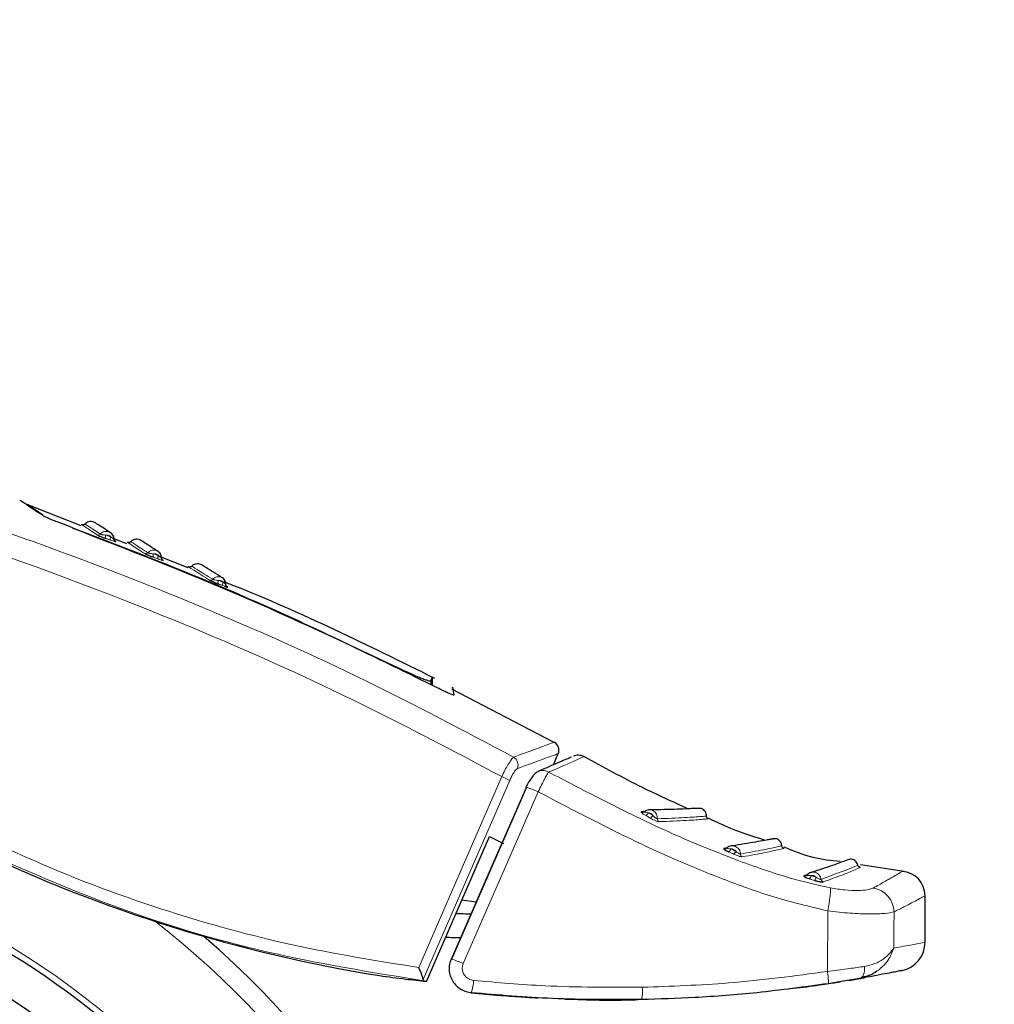
# Model space of a CAD drawing. Units: millimetres. Extents: x 0 to 210, y 0 to 297.
# Drawn here: x 172 to 175, y 186 to 189 of the extents above; entities that cross this region are included whole.
import ezdxf

# ---------------------------------------------------------------- set-up
doc = ezdxf.new("R2010")
doc.units = ezdxf.units.MM
doc.styles.add('SLDTEXTSTYLE0', font='TXT', dxfattribs={"width": 0.75})
doc.dimstyles.new('SLDDIMSTYLE0', dxfattribs={"dimtxt": 3.5, "dimasz": 3.302, "dimexe": 0, "dimexo": 0.0625, "dimgap": 0.875, "dimtad": 1, "dimdec": 0, "dimlfac": 20, "dimrnd": 1e-09, "dimzin": 12, "dimdsep": 46, "dimtxsty": 'SLDTEXTSTYLE0', "dimsah": 1, "dimcen": 0.09, "dimadec": 0, "dimazin": 3, "dimtol": 1, "dimtp": 3, "dimtm": 3, "dimtfac": 1, "dimtdec": 0, "dimtofl": 0, "dimtmove": 0, "dimatfit": 3, "dimfxl": 0, "dimfrac": 2, "dimtolj": 1, "dimarcsym": 0})

# ---------------------------------------------------------------- blocks, each defined once
blk = doc.blocks.new('_D_5')
at = {"color": 7, "linetype": 'Continuous', "lineweight": 0}
for p, q in [((185.0246, 189.3288), (185.0246, 206.6237)), ((168.9729, 189.3288), (186.0246, 189.3288)), ((185.0246, 180.2963), (185.0246, 189.3288)), ((145.9479, 180.2963), (186.0246, 180.2963))]:
    blk.add_line(p, q, dxfattribs=at)
at = {"color": 7, "linetype": 'Continuous', "lineweight": 18}
for points in [[(185.0246, 189.3288), (184.5246, 186.0268), (185.5246, 186.0268)], [(185.0246, 180.2963), (185.5246, 183.5983), (184.5246, 183.5983)]]:
    blk.add_solid(points, dxfattribs=at)
at = {"color": 7, "linetype": 'Continuous', "lineweight": 18, "char_height": 3.5, "attachment_point": 1, "rotation": 90, "style": 'SLDTEXTSTYLE0'}
for s, insert in [('±3', (180.5128, 201.4952)), ('181', (180.5128, 192.4244))]:
    blk.add_mtext(s, dxfattribs=dict(at, insert=insert))

msp = doc.modelspace()

# ---------------------------------------------------------------- linework, layer by layer
at = {"color": 7, "linetype": 'Continuous', "lineweight": 25}
for p, q in [((172.2433, 187.13256), (172.06126, 187.20406)), ((172.39381, 187.07344), (172.34622, 187.09213)), ((172.35681, 187.08062), (172.35366, 187.08267)), ((172.59513, 186.99437), (172.50085, 187.0314)), ((172.5127, 187.019), (172.51023, 187.02057)), ((173.39447, 186.62212), (173.3947, 186.60891)), ((173.40018, 186.60632), (173.39967, 186.6357)), ((173.42147, 186.59624), (173.42128, 186.59633)), ((173.80092, 186.4188), (173.46434, 186.59405)), ((173.79873, 186.34541), (173.81435, 186.3822)), ((173.86429, 186.37347), (173.86473, 186.37366)), ((173.89944, 186.37208), (173.89855, 186.37169)), ((173.71018, 186.27151), (173.46333, 185.70583)), ((174.09863, 186.19062), (174.08905, 186.19044)), ((173.58759, 186.10921), (173.63452, 186.08632)), ((174.37048, 186.07152), (174.36032, 186.06981)), ((174.95407, 185.99393), (174.80989, 186.01617)), ((174.63397, 185.98267), (174.62387, 185.97935)), ((175.02286, 185.76122), (175.02286, 185.9145)), ((173.49683, 185.9004), (173.5438, 185.8938)), ((174.94088, 185.66691), (174.94705, 185.66818)), ((174.57726, 185.60867), (174.63284, 185.61442)), ((173.74611, 185.57808), (173.73998, 185.57944))]:
    msp.add_line(p, q, dxfattribs=at)
at = {"color": 8, "linetype": 'Continuous', "lineweight": 18}
for p, q in [((172.71005, 186.93551), (172.71461, 186.9338)), ((174.09559, 186.18279), (174.10283, 186.17841)), ((174.70107, 185.66482), (174.70201, 185.86456))]:
    msp.add_line(p, q, dxfattribs=at)
at = {"color": 7, "linetype": 'Continuous', "lineweight": 25, "flags": 128}
for points in [[(172.35681, 187.08062), (172.35556, 187.08119), (172.35474, 187.0817)], [(173.86819, 186.37495), (173.86721, 186.37462), (173.86467, 186.37363)], [(173.70837, 186.27112), (173.70801, 186.27181), (173.70822, 186.27185)], [(173.38021, 185.63215), (173.49632, 185.89921), (173.58759, 186.10921)], [(173.4616, 185.7054), (173.46119, 185.70611), (173.46135, 185.70616)]]:
    msp.add_lwpolyline(points, dxfattribs=at)
at = {"color": 8, "linetype": 'Continuous', "lineweight": 18, "flags": 128}
for points in [[(172.5127, 187.019), (172.51147, 187.01957), (172.51081, 187.01998)], [(172.72432, 186.93166), (172.72313, 186.93223), (172.72229, 186.9328)], [(173.35501, 185.67795), (173.50265, 186.01735), (173.62843, 186.30661)], [(173.36935, 185.63865), (173.5232, 185.99226), (173.65452, 186.2942)], [(173.4616, 185.7054), (173.59489, 186.01091), (173.70837, 186.27112)], [(173.50152, 185.69074), (173.6397, 186.00738), (173.74834, 186.25644)], [(174.91999, 185.74178), (174.92033, 185.80863), (174.92059, 185.86115)], [(174.80655, 185.64143), (174.81061, 185.64283), (174.8143, 185.64554), (174.81749, 185.64945), (174.82007, 185.65444), (174.82195, 185.66034), (174.82306, 185.66693), (174.82338, 185.674), (174.82288, 185.68131)]]:
    msp.add_lwpolyline(points, dxfattribs=at)
at = {"color": 8, "linetype": 'Continuous', "lineweight": 18}
for centre, radius, start, end in [((172.29856, 187.11193), 0.00978, 251.3613, 317.47965), ((172.3352, 187.09568), 0.01253, 149.31267, 202.02933), ((172.35126, 187.08992), 0.01251, 149.19137, 202.02393), ((172.45544, 187.05054), 0.0097, 251.01828, 317.22478), ((172.49139, 187.03424), 0.01184, 148.2868, 204.87454), ((172.50719, 187.02839), 0.01181, 148.1588, 204.87611), ((172.66906, 186.96304), 0.00951, 250.8929, 317.3302), ((172.70412, 186.94687), 0.01086, 147.05277, 210.58768), ((172.71937, 186.94102), 0.01083, 146.91391, 210.60363), ((173.6513, 186.34433), 0.03083, 339.42305, 58.65415), ((173.52515, 186.05598), 0.27108, 61.49526, 67.60297), ((173.62863, 186.00474), 0.27872, 64.56397, 73.40614), ((174.09603, 186.19256), 0.0157, 295.70627, 340.34633), ((174.11087, 186.18405), 0.01569, 295.88639, 340.50623), ((174.15103, 186.16709), 0.01019, 175.59846, 239.8204), ((170.59786, 183.42133), 2.72094, 141.90517, 93.95833), ((174.36617, 186.07301), 0.01763, 305.22782, 344.31329), ((174.38195, 186.06572), 0.0176, 305.44192, 344.55779), ((174.42498, 186.05169), 0.0102, 180.78026, 245.33985), ((174.62679, 185.98815), 0.00927, 251.67796, 286.82508), ((174.62873, 185.98342), 0.01858, 314.14325, 350.98276), ((174.64543, 185.97804), 0.01846, 314.61122, 351.62801), ((174.69057, 185.9697), 0.0102, 188.58051, 253.66427), ((174.83877, 185.8589), 0.08185, 1.57583, 80.84406), ((170.59786, 183.42133), 2.48091, 270, 91.46121), ((170.59786, 183.42133), 2.43103, 144.96691, 90.87278), ((170.59786, 183.42133), 3.06098, 139.1249, 51.88211), ((170.59786, 183.42133), 2.34296, 149.56932, 89.7642), ((170.59786, 183.42133), 2.32945, 149.56932, 89.5857), ((173.38384, 185.44414), 0.27324, 64.48738, 73.51875), ((173.4191, 185.63668), 0.1165, 338.98187, 359.36763), ((173.98004, 185.60058), 0.11197, 345.32326, 6.31779)]:
    msp.add_arc(centre, radius, start, end, dxfattribs=at)
at = {"color": 7, "linetype": 'Continuous', "lineweight": 25}
for centre, radius, start, end in [((173.78661, 186.39363), 0.03, 337, 60.44639), ((174.09349, 186.19813), 0.00888, 240.01333, 270.28756), ((170.59786, 183.42133), 2.7, 270, 93.76), ((174.3642, 186.07812), 0.00917, 244.97535, 278.69174), ((170.59786, 183.42133), 2.575, 143.34965, 90), ((174.94286, 185.91436), 0.08, 0, 87.16175), ((173.37471, 182.61759), 3.23906, 87.32666, 88.19456), ((170.59786, 183.42133), 3.125, 180, 49.01914), ((173.37493, 182.61917), 3.15814, 87.85979, 88.7718), ((170.59786, 183.42133), 2.34625, 270, 89.80732), ((174.92786, 185.76122), 0.095, 281.65128, 0.13146)]:
    msp.add_arc(centre, radius, start, end, dxfattribs=at)
msp.add_ellipse((174.00055, 190.47723), major_axis=(3.45536, 3.45706), ratio=0.9999997, start_param=3.4800587, end_param=3.7675306, dxfattribs=at)
at = {"color": 8, "linetype": 'Continuous', "lineweight": 18}
for points, knots in [([(173.66734, 186.37066), (173.50607, 186.45623), (173.17799, 186.6303), (172.6591, 186.86195), (172.10816, 187.07739), (171.56491, 187.259), (171.03224, 187.41319), (170.51141, 187.54411), (169.9564, 187.66534), (169.57289, 187.73363), (169.37502, 187.76887)], [0, 0, 0, 0, 0.12071278, 0.24557513, 0.37557899, 0.51186977, 0.62429039, 0.74232226, 0.86705169, 1, 1, 1, 1]), ([(173.62843, 186.30661), (173.4657, 186.39282), (173.13443, 186.56831), (172.60991, 186.80141), (172.05209, 187.01803), (171.50115, 187.20038), (170.95994, 187.35499), (170.42956, 187.48613), (169.86394, 187.60722), (169.47295, 187.67511), (169.2714, 187.71011)], [0, 0, 0, 0, 0.1200771, 0.2444254, 0.374082, 0.5102489, 0.6227763, 0.7411458, 0.8665654, 1, 1, 1, 1]), ([(172.24472, 187.13618), (172.24472, 187.13618), (172.24044, 187.13902), (172.25407, 187.12996), (172.28165, 187.11176), (172.29544, 187.10266)], [0, 0, 0, 0, 0.000193, 0.5001009, 1, 1, 1, 1]), ([(172.2554, 187.13854), (172.25758, 187.1371), (172.26194, 187.1342), (172.29116, 187.11495), (172.30577, 187.10532)], [0, 0, 0, 0, 0.5001356, 1, 1, 1, 1]), ([(172.34021, 187.10916), (172.33868, 187.11025), (172.33497, 187.11289), (172.3277, 187.11441), (172.31962, 187.11379), (172.31189, 187.11081), (172.3078, 187.10715), (172.30577, 187.10532)], [0, 0, 0, 0, 0.1513092, 0.3672561, 0.5804665, 0.7910715, 1, 1, 1, 1]), ([(172.30577, 187.10532), (172.30604, 187.10517), (172.30658, 187.10487), (172.30811, 187.10431), (172.31007, 187.10374), (172.31332, 187.103), (172.31834, 187.1024), (172.32227, 187.10219), (172.32443, 187.10208)], [0, 0, 0, 0, 0.10665213, 0.21447484, 0.3248883, 0.43971375, 0.69222029, 1, 1, 1, 1]), ([(172.32359, 187.09098), (172.32659, 187.08991), (172.33195, 187.088), (172.33731, 187.08607), (172.33967, 187.08523)], [0, 0, 0, 0, 0.5600009, 1, 1, 1, 1]), ([(172.34052, 187.09632), (172.33938, 187.09754), (172.33709, 187.1), (172.33153, 187.10261), (172.32711, 187.10228), (172.32443, 187.10208)], [0, 0, 0, 0, 0.2789659, 0.5627967, 1, 1, 1, 1]), ([(172.32443, 187.10208), (172.32743, 187.10101), (172.3328, 187.09909), (172.33816, 187.09717), (172.34052, 187.09632)], [0, 0, 0, 0, 0.5599994, 1, 1, 1, 1]), ([(172.33967, 187.08523), (172.34226, 187.08431), (172.34691, 187.08265), (172.35223, 187.08094), (172.35532, 187.08009), (172.35702, 187.07977), (172.35783, 187.07983), (172.35718, 187.08034), (172.35681, 187.08062)], [0, 0, 0, 0, 0.2438616, 0.4382764, 0.5899942, 0.703984, 0.8359813, 1, 1, 1, 1]), ([(172.34052, 187.09632), (172.34224, 187.09504), (172.34506, 187.09294), (172.34827, 187.09062), (172.34999, 187.08953), (172.35088, 187.08902), (172.35131, 187.08881), (172.35098, 187.08904), (172.35079, 187.08916)], [0, 0, 0, 0, 0.3133236, 0.5133366, 0.6527985, 0.7521539, 0.8637966, 1, 1, 1, 1]), ([(172.39563, 187.0781), (172.39563, 187.0781), (172.39084, 187.08122), (172.40614, 187.07124), (172.4369, 187.05132), (172.45228, 187.04136)], [0, 0, 0, 0, 0.00026, 0.5001335, 1, 1, 1, 1]), ([(172.40633, 187.08034), (172.40878, 187.07874), (172.41368, 187.07554), (172.44627, 187.05448), (172.46256, 187.04395)], [0, 0, 0, 0, 0.5001795, 1, 1, 1, 1]), ([(172.4989, 187.04605), (172.49884, 187.04613), (172.49714, 187.04829), (172.49214, 187.05084), (172.4845, 187.05296), (172.4764, 187.0523), (172.46871, 187.04939), (172.46461, 187.04576), (172.46256, 187.04395)], [0, 0, 0, 0, 0.0071684, 0.2089064, 0.410198, 0.6089388, 0.8052514, 1, 1, 1, 1]), ([(172.46256, 187.04395), (172.46285, 187.04379), (172.46343, 187.04346), (172.46501, 187.04287), (172.46701, 187.04226), (172.47029, 187.04147), (172.47531, 187.04082), (172.47919, 187.04059), (172.48132, 187.04046)], [0, 0, 0, 0, 0.10665406, 0.21447511, 0.32488516, 0.43970676, 0.69220799, 1, 1, 1, 1]), ([(172.49716, 187.03462), (172.49606, 187.03585), (172.49383, 187.03831), (172.48837, 187.04095), (172.48398, 187.04065), (172.48132, 187.04046)], [0, 0, 0, 0, 0.2789674, 0.56279797, 1, 1, 1, 1]), ([(172.48132, 187.04046), (172.48428, 187.03938), (172.48956, 187.03743), (172.49484, 187.03548), (172.49716, 187.03462)], [0, 0, 0, 0, 0.5599994, 1, 1, 1, 1]), ([(172.48066, 187.02926), (172.48361, 187.02817), (172.48889, 187.02623), (172.49416, 187.02428), (172.49648, 187.02343)], [0, 0, 0, 0, 0.5600009, 1, 1, 1, 1]), ([(172.49648, 187.02343), (172.49903, 187.02249), (172.5036, 187.02082), (172.50875, 187.01911), (172.51168, 187.01829), (172.51323, 187.01801), (172.51388, 187.01812), (172.51312, 187.01868), (172.5127, 187.019)], [0, 0, 0, 0, 0.2439311, 0.4384206, 0.5901906, 0.704164, 0.8360888, 1, 1, 1, 1]), ([(172.49716, 187.03462), (172.49884, 187.03334), (172.5016, 187.03123), (172.5047, 187.0289), (172.50632, 187.02784), (172.50713, 187.02734), (172.50747, 187.02717), (172.50709, 187.02741), (172.50687, 187.02755)], [0, 0, 0, 0, 0.3133973, 0.5134842, 0.652991, 0.752328, 0.863902, 1, 1, 1, 1]), ([(172.59639, 186.99756), (172.59639, 186.99757), (172.59046, 187.00129), (172.60948, 186.98929), (172.64713, 186.96579), (172.66595, 186.95405)], [0, 0, 0, 0, 0.0001873, 0.5001137, 1, 1, 1, 1]), ([(172.60712, 186.99962), (172.61018, 186.99769), (172.61629, 186.99383), (172.65614, 186.969), (172.67606, 186.95659)], [0, 0, 0, 0, 0.5002937, 1, 1, 1, 1]), ([(172.71148, 186.95872), (172.71146, 186.95875), (172.70988, 186.96085), (172.70511, 186.96336), (172.69771, 186.96549), (172.68979, 186.96485), (172.68221, 186.96199), (172.6781, 186.95838), (172.67606, 186.95659)], [0, 0, 0, 0, 0.0027595, 0.2053931, 0.4075787, 0.6072023, 0.8043875, 1, 1, 1, 1]), ([(172.67606, 186.95659), (172.67639, 186.9564), (172.67706, 186.95603), (172.67874, 186.95537), (172.68082, 186.9547), (172.68415, 186.95385), (172.68913, 186.95314), (172.69292, 186.95291), (172.695, 186.95278)], [0, 0, 0, 0, 0.1066577, 0.2144753, 0.3248786, 0.4396927, 0.6921836, 1, 1, 1, 1]), ([(172.69477, 186.94134), (172.69762, 186.94026), (172.70271, 186.93832), (172.70781, 186.93637), (172.71005, 186.93551)], [0, 0, 0, 0, 0.5600009, 1, 1, 1, 1]), ([(172.71029, 186.94694), (172.70925, 186.94815), (172.70714, 186.95061), (172.70189, 186.95324), (172.6976, 186.95295), (172.695, 186.95278)], [0, 0, 0, 0, 0.2789703, 0.5628004, 1, 1, 1, 1]), ([(172.695, 186.95278), (172.69786, 186.95169), (172.70296, 186.94975), (172.70805, 186.9478), (172.71029, 186.94694)], [0, 0, 0, 0, 0.55999935, 1, 1, 1, 1]), ([(172.71029, 186.94694), (172.7119, 186.94566), (172.71453, 186.94355), (172.7174, 186.94127), (172.71881, 186.94027), (172.71949, 186.93981), (172.71949, 186.9398), (172.71949, 186.9398)], [0, 0, 0, 0, 0.36285191, 0.59457549, 0.75612466, 0.87104001, 1, 1, 1, 1]), ([(173.66734, 186.37066), (173.69391, 186.38044), (173.74709, 186.4), (173.79234, 186.41644), (173.79838, 186.41863), (173.80141, 186.41973)], [0, 0, 0, 0, 0.3328819, 0.6661645, 1, 1, 1, 1]), ([(173.66734, 186.37066), (173.665, 186.36844), (173.66033, 186.364), (173.6496, 186.34711), (173.63861, 186.32738), (173.63183, 186.31353), (173.62843, 186.30661)], [0, 0, 0, 0, 0.2817272, 0.5611933, 0.7804537, 1, 1, 1, 1]), ([(173.68016, 186.3335), (173.70688, 186.3432), (173.76017, 186.36255), (173.80524, 186.3787), (173.81123, 186.38084), (173.81422, 186.38191)], [0, 0, 0, 0, 0.3349108, 0.6678285, 1, 1, 1, 1]), ([(173.89855, 186.37169), (173.89414, 186.36979), (173.88513, 186.36591), (173.8174, 186.33656), (173.78283, 186.32158)], [0, 0, 0, 0, 0.4895832, 1, 1, 1, 1]), ([(173.68016, 186.3335), (173.67834, 186.33231), (173.67473, 186.32996), (173.6675, 186.31968), (173.66053, 186.30737), (173.65652, 186.29859), (173.65452, 186.2942)], [0, 0, 0, 0, 0.2837271, 0.5631496, 0.7814588, 1, 1, 1, 1]), ([(173.74923, 186.32404), (173.74982, 186.32432), (173.75102, 186.3249), (173.75357, 186.32564), (173.75949, 186.32705), (173.7682, 186.32708), (173.77699, 186.3247), (173.78132, 186.32239), (173.78283, 186.32158)], [0, 0, 0, 0, 0.0563694, 0.1156855, 0.229509, 0.5823879, 0.853655, 1, 1, 1, 1]), ([(173.74834, 186.25644), (173.75207, 186.26421), (173.75963, 186.27994), (173.76969, 186.29942), (173.77817, 186.31495), (173.78119, 186.31925), (173.78283, 186.32158)], [0, 0, 0, 0, 0.247192, 0.50069, 0.7287775, 1, 1, 1, 1]), ([(173.78283, 186.32158), (173.8381, 186.29275), (173.93393, 186.24275), (174.06985, 186.17453), (174.18621, 186.12012), (174.29884, 186.07186), (174.40199, 186.03152), (174.50395, 185.99533), (174.60411, 185.96368), (174.67517, 185.94801), (174.71091, 185.94013)], [0, 0, 0, 0, 0.1856694, 0.3220036, 0.4529913, 0.5683432, 0.6871039, 0.7830137, 0.8908742, 1, 1, 1, 1]), ([(173.74834, 186.25644), (173.82945, 186.21401), (173.97422, 186.13826), (174.17619, 186.04201), (174.35387, 185.96938), (174.52441, 185.90677), (174.64235, 185.87874), (174.702, 185.86456)], [0, 0, 0, 0, 0.2654251, 0.4737717, 0.6484493, 0.8222087, 1, 1, 1, 1]), ([(174.09929, 186.19141), (174.09907, 186.19139), (174.09863, 186.19135), (174.09875, 186.19102), (174.09943, 186.19055), (174.1012, 186.18973), (174.10507, 186.1886), (174.10878, 186.18775), (174.11081, 186.18728)], [0, 0, 0, 0, 0.1066778, 0.2146179, 0.3251729, 0.4401027, 0.6926073, 1, 1, 1, 1]), ([(174.10283, 186.17841), (174.10561, 186.17683), (174.11057, 186.174), (174.11553, 186.17118), (174.11771, 186.16994)], [0, 0, 0, 0, 0.56052856, 1, 1, 1, 1]), ([(174.11081, 186.18728), (174.11358, 186.18569), (174.11853, 186.18287), (174.12348, 186.18005), (174.12565, 186.17882)], [0, 0, 0, 0, 0.5605391, 1, 1, 1, 1]), ([(174.12565, 186.17882), (174.12483, 186.18005), (174.12306, 186.18273), (174.11934, 186.18547), (174.1151, 186.18716), (174.11225, 186.18724), (174.11081, 186.18728)], [0, 0, 0, 0, 0.2398211, 0.5179974, 0.7548583, 1, 1, 1, 1]), ([(174.11771, 186.16994), (174.12019, 186.16856), (174.12463, 186.16608), (174.13114, 186.16295), (174.13607, 186.16088), (174.13994, 186.1595), (174.14347, 186.15847), (174.14504, 186.15835), (174.14591, 186.15828)], [0, 0, 0, 0, 0.2431658, 0.4368689, 0.588091, 0.702269, 0.8350012, 1, 1, 1, 1]), ([(174.12565, 186.17882), (174.1272, 186.17724), (174.12972, 186.17465), (174.13335, 186.17152), (174.13593, 186.1698), (174.13789, 186.16875), (174.13965, 186.16801), (174.14044, 186.16792), (174.14088, 186.16787)], [0, 0, 0, 0, 0.3127327, 0.5117991, 0.6506374, 0.7501057, 0.8624908, 1, 1, 1, 1]), ([(174.14088, 186.16787), (174.14084, 186.17053), (174.14078, 186.17584), (174.13798, 186.18333), (174.13352, 186.18984), (174.12933, 186.19271), (174.12724, 186.19415)], [0, 0, 0, 0, 0.2499446, 0.4998803, 0.7498885, 1, 1, 1, 1]), ([(174.14088, 186.16787), (174.173, 186.16901), (174.23724, 186.17129), (174.29161, 186.17579), (174.29892, 186.17638), (174.30257, 186.17667)], [0, 0, 0, 0, 0.3333648, 0.6667589, 1, 1, 1, 1]), ([(174.14591, 186.15828), (174.17822, 186.15949), (174.24283, 186.16191), (174.29753, 186.16655), (174.30488, 186.16716), (174.30855, 186.16746)], [0, 0, 0, 0, 0.3333767, 0.6667089, 1, 1, 1, 1]), ([(173.35501, 185.67795), (173.21599, 185.70022), (172.93795, 185.74476), (172.55924, 185.84992), (172.21533, 185.97069), (172.01181, 186.06324), (171.90932, 186.10984)], [0, 0, 0, 0, 0.2787142, 0.5574105, 0.777135, 1, 1, 1, 1]), ([(173.37146, 185.63401), (173.19812, 185.66224), (172.8547, 185.71816), (172.35776, 185.86649), (172.04544, 186.00428), (171.8908, 186.07251)], [0, 0, 0, 0, 0.3397439, 0.6730744, 1, 1, 1, 1]), ([(174.37062, 186.07159), (174.37044, 186.07154), (174.37008, 186.07144), (174.37033, 186.07109), (174.37116, 186.07064), (174.37313, 186.06993), (174.37722, 186.06909), (174.38104, 186.06854), (174.38314, 186.06824)], [0, 0, 0, 0, 0.1067278, 0.214704, 0.3252719, 0.4401902, 0.6926269, 1, 1, 1, 1]), ([(174.39892, 186.06103), (174.39798, 186.0622), (174.39595, 186.06471), (174.39194, 186.06713), (174.3875, 186.06847), (174.38461, 186.06832), (174.38314, 186.06824)], [0, 0, 0, 0, 0.239834, 0.518005, 0.7548598, 1, 1, 1, 1]), ([(174.38314, 186.06824), (174.38609, 186.06689), (174.39134, 186.06448), (174.3966, 186.06208), (174.39892, 186.06103)], [0, 0, 0, 0, 0.56048028, 1, 1, 1, 1]), ([(174.41477, 186.05156), (174.41451, 186.0542), (174.41398, 186.05948), (174.41049, 186.0667), (174.40541, 186.07281), (174.40093, 186.07532), (174.39868, 186.07658)], [0, 0, 0, 0, 0.2499445, 0.4998802, 0.7498885, 1, 1, 1, 1]), ([(174.41477, 186.05156), (174.44184, 186.05647), (174.49597, 186.06629), (174.54164, 186.07655), (174.54778, 186.07793), (174.55085, 186.07863)], [0, 0, 0, 0, 0.3333902, 0.666792, 1, 1, 1, 1]), ([(174.42072, 186.04242), (174.44768, 186.04737), (174.50161, 186.05726), (174.54322, 186.06665), (174.56205, 186.07093), (174.55698, 186.06978), (174.55666, 186.06971)], [0, 0, 0, 0, 0.32601231, 0.65199179, 0.97794648, 1, 1, 1, 1]), ([(174.37634, 186.0586), (174.37929, 186.05725), (174.38456, 186.05483), (174.38984, 186.05243), (174.39216, 186.05138)], [0, 0, 0, 0, 0.5604798, 1, 1, 1, 1]), ([(174.39216, 186.05138), (174.39478, 186.05021), (174.39949, 186.04811), (174.40622, 186.04557), (174.41123, 186.04398), (174.41509, 186.04298), (174.41851, 186.04233), (174.41993, 186.04239), (174.42072, 186.04242)], [0, 0, 0, 0, 0.24319744, 0.43692763, 0.58816254, 0.70233813, 0.83504698, 1, 1, 1, 1]), ([(174.39892, 186.06103), (174.40061, 186.05959), (174.40339, 186.05722), (174.40728, 186.05443), (174.40996, 186.05296), (174.41193, 186.0521), (174.41366, 186.05155), (174.41438, 186.05155), (174.41477, 186.05156)], [0, 0, 0, 0, 0.31266473, 0.51169838, 0.65054126, 0.75003014, 0.86244714, 1, 1, 1, 1]), ([(174.68048, 185.96817), (174.71562, 185.98122), (174.78589, 186.00732), (174.79617, 186.01239), (174.8013, 186.01492)], [0, 0, 0, 0, 0.5000889, 1, 1, 1, 1]), ([(174.6877, 185.95991), (174.70983, 185.96789), (174.75601, 185.98454), (174.79523, 186.00132), (174.81365, 186.0093), (174.80883, 186.00722), (174.80848, 186.00707)], [0, 0, 0, 0, 0.2981949, 0.6223694, 0.9725268, 1, 1, 1, 1]), ([(174.634, 185.98236), (174.63385, 185.98228), (174.63354, 185.98214), (174.63388, 185.98182), (174.63479, 185.98146), (174.63688, 185.98098), (174.64108, 185.98062), (174.64496, 185.98055), (174.64709, 185.9805)], [0, 0, 0, 0, 0.1069034, 0.215043, 0.3257113, 0.4406394, 0.6928445, 1, 1, 1, 1]), ([(174.64168, 185.97008), (174.6448, 185.9691), (174.65037, 185.96735), (174.65594, 185.96565), (174.65839, 185.9649)], [0, 0, 0, 0, 0.5612551, 1, 1, 1, 1]), ([(174.64709, 185.98051), (174.6486, 185.98077), (174.65178, 185.98133), (174.6564, 185.98037), (174.66055, 185.97837), (174.66264, 185.97637), (174.66369, 185.97535)], [0, 0, 0, 0, 0.2553259, 0.5354213, 0.7653912, 1, 1, 1, 1]), ([(174.66369, 185.97535), (174.66261, 185.97638), (174.66028, 185.97861), (174.65599, 185.9805), (174.6514, 185.98128), (174.64854, 185.98076), (174.64709, 185.9805)], [0, 0, 0, 0, 0.2396701, 0.5177575, 0.7546776, 1, 1, 1, 1]), ([(174.64709, 185.9805), (174.65019, 185.97953), (174.65572, 185.97779), (174.66126, 185.9761), (174.66369, 185.97535)], [0, 0, 0, 0, 0.5612882, 1, 1, 1, 1]), ([(174.68048, 185.96817), (174.67987, 185.97074), (174.67865, 185.97588), (174.67425, 185.98254), (174.66843, 185.9879), (174.66366, 185.98981), (174.66127, 185.99076)], [0, 0, 0, 0, 0.2499441, 0.4998801, 0.7498888, 1, 1, 1, 1]), ([(174.66369, 185.97535), (174.66535, 185.97429), (174.66816, 185.97248), (174.6718, 185.97045), (174.67447, 185.96929), (174.6764, 185.96863), (174.67813, 185.96821), (174.6796, 185.96801), (174.68018, 185.96812), (174.68048, 185.96817)], [0, 0, 0, 0, 0.2765341, 0.4699571, 0.5703765, 0.6866089, 0.7778761, 0.8816193, 1, 1, 1, 1]), ([(174.8518, 185.93971), (174.8584, 185.9433), (174.87152, 185.95043), (174.88836, 185.95989), (174.90303, 185.96827), (174.91852, 185.97728), (174.93311, 185.98596), (174.94455, 185.99288), (174.94605, 185.9938), (174.94682, 185.99427)], [0, 0, 0, 0, 0.1085096, 0.2154055, 0.3207352, 0.4245442, 0.6043961, 0.7958668, 1, 1, 1, 1]), ([(174.702, 185.86457), (174.70358, 185.87315), (174.70684, 185.89084), (174.71011, 185.91434), (174.71175, 185.93245), (174.71119, 185.93762), (174.71091, 185.94013)], [0, 0, 0, 0, 0.242705, 0.500002, 0.7572979, 1, 1, 1, 1]), ([(174.71093, 185.94012), (174.72717, 185.93746), (174.75984, 185.93209), (174.80233, 185.93089), (174.83549, 185.93358), (174.84633, 185.93766), (174.8518, 185.93971)], [0, 0, 0, 0, 0.2445893, 0.4921029, 0.7440875, 1, 1, 1, 1]), ([(174.92059, 185.86115), (174.93189, 185.86672), (174.95397, 185.8776), (174.98055, 185.89145), (175.00277, 185.90331), (175.01939, 185.91243), (175.02167, 185.9137), (175.02286, 185.91436)], [0, 0, 0, 0, 0.1761558, 0.3440722, 0.5336493, 0.7552795, 1, 1, 1, 1]), ([(174.70201, 185.86456), (174.72699, 185.86165), (174.77689, 185.85584), (174.84237, 185.85375), (174.89459, 185.85557), (174.9119, 185.85929), (174.92059, 185.86115)], [0, 0, 0, 0, 0.2489259, 0.4971979, 0.747337, 1, 1, 1, 1]), ([(174.80656, 185.64143), (174.81891, 185.6447), (174.8436, 185.65122), (174.87565, 185.67265), (174.9047, 185.70288), (174.91455, 185.72795), (174.91999, 185.74178)], [0, 0, 0, 0, 0.2111967, 0.421995, 0.6810345, 1, 1, 1, 1]), ([(174.91999, 185.74178), (174.91022, 185.7291), (174.89558, 185.71008), (174.85844, 185.68936), (174.8347, 185.68398), (174.82289, 185.68131)], [0, 0, 0, 0, 0.5014608, 0.7519996, 1, 1, 1, 1]), ([(175.02286, 185.76122), (175.02083, 185.76081), (175.01665, 185.75998), (174.98392, 185.75345), (174.94195, 185.74579), (174.91999, 185.74178)], [0, 0, 0, 0, 0.3121076, 0.6400496, 1, 1, 1, 1]), ([(173.45551, 185.67895), (173.45547, 185.67879), (173.45334, 185.66966), (173.45797, 185.65039), (173.47073, 185.62404), (173.49521, 185.60216), (173.51694, 185.59732), (173.52785, 185.59489)], [0, 0, 0, 0, 0.0040607, 0.2305417, 0.4580974, 0.7280148, 1, 1, 1, 1]), ([(173.50152, 185.69074), (173.50011, 185.6863), (173.49729, 185.67743), (173.49936, 185.66323), (173.50638, 185.64996), (173.51888, 185.63904), (173.52999, 185.63661), (173.53559, 185.63539)], [0, 0, 0, 0, 0.1834576, 0.3665841, 0.5517488, 0.773882, 1, 1, 1, 1]), ([(174.82289, 185.68131), (174.82107, 185.68105), (174.80371, 185.67856), (174.76455, 185.67304), (174.72342, 185.66771), (174.70107, 185.66482)], [0, 0, 0, 0, 0.0506996, 0.4842847, 1, 1, 1, 1]), ([(174.70107, 185.66482), (174.59273, 185.65032), (174.3903, 185.62323), (174.1862, 185.61618), (174.09133, 185.6129)], [0, 0, 0, 0, 0.5352267, 1, 1, 1, 1]), ([(174.70107, 185.66482), (174.70178, 185.65983), (174.70287, 185.65214), (174.7038, 185.64284), (174.70428, 185.63641), (174.70446, 185.63119), (174.70433, 185.62611), (174.70373, 185.62518), (174.70333, 185.62458)], [0, 0, 0, 0, 0.2394207, 0.3683411, 0.5000077, 0.6316733, 0.7605903, 1, 1, 1, 1]), ([(174.09133, 185.6129), (173.98443, 185.61268), (173.79885, 185.61229), (173.61398, 185.62851), (173.53559, 185.63539)], [0, 0, 0, 0, 0.5760131, 1, 1, 1, 1])]:
    msp.add_open_spline(points, degree=3, knots=knots, dxfattribs=at)
at = {"color": 7, "linetype": 'Continuous', "lineweight": 25}
for points, knots in [([(172.11654, 187.16618), (172.09039, 187.18357), (172.04428, 187.21424), (172.0421, 187.21572), (172.04115, 187.21636)], [0, 0, 0, 0, 0.5670626, 1, 1, 1, 1]), ([(172.06943, 187.2011), (172.06943, 187.2011), (172.06549, 187.20384), (172.07796, 187.19513), (172.10376, 187.17735), (172.11669, 187.16844)], [0, 0, 0, 0, 0.0000229, 0.4990626, 1, 1, 1, 1]), ([(172.16419, 187.14515), (172.15823, 187.14741), (172.14641, 187.1519), (172.13215, 187.15805), (172.12191, 187.16295), (172.1183, 187.16511), (172.11654, 187.16618)], [0, 0, 0, 0, 0.2895489, 0.5750829, 0.7916681, 1, 1, 1, 1]), ([(173.42128, 186.59633), (173.21631, 186.69713), (172.80559, 186.89909), (172.37826, 187.06303), (172.16419, 187.14515)], [0, 0, 0, 0, 0.49905711, 1, 1, 1, 1]), ([(172.25546, 187.1386), (172.25469, 187.13793), (172.2532, 187.13664), (172.25044, 187.13566), (172.24752, 187.13538), (172.24563, 187.13593), (172.24465, 187.13621)], [0, 0, 0, 0, 0.2596803, 0.5000135, 0.7403302, 1, 1, 1, 1]), ([(172.28485, 187.14502), (172.28193, 187.14583), (172.27624, 187.1474), (172.2677, 187.14619), (172.2605, 187.14313), (172.25688, 187.13986), (172.25519, 187.13833)], [0, 0, 0, 0, 0.2803792, 0.5464935, 0.7879898, 1, 1, 1, 1]), ([(172.33913, 187.11015), (172.3239, 187.12006), (172.2934, 187.13988), (172.28771, 187.14331), (172.28485, 187.14502)], [0, 0, 0, 0, 0.4995078, 1, 1, 1, 1]), ([(172.21361, 187.12567), (172.39724, 187.05431), (172.75963, 186.9135), (173.11141, 186.74796), (173.28493, 186.6663)], [0, 0, 0, 0, 0.506727, 1, 1, 1, 1]), ([(172.29544, 187.10266), (172.29589, 187.10239), (172.2968, 187.10184), (172.29914, 187.10068), (172.30199, 187.09939), (172.30551, 187.09787), (172.30968, 187.09617), (172.31595, 187.09374), (172.32053, 187.09208), (172.32359, 187.09098)], [0, 0, 0, 0, 0.1155201, 0.2290325, 0.3404497, 0.4495738, 0.5845895, 0.722968, 1, 1, 1, 1]), ([(172.35084, 187.08779), (172.35073, 187.09019), (172.3505, 187.09504), (172.34761, 187.10182), (172.34306, 187.10774), (172.33883, 187.1103), (172.33671, 187.11158)], [0, 0, 0, 0, 0.243968, 0.4930294, 0.7456356, 1, 1, 1, 1]), ([(172.35476, 187.08172), (172.3544, 187.08199), (172.35361, 187.0826), (172.35243, 187.08423), (172.35142, 187.08642), (172.35122, 187.08814), (172.35112, 187.08901)], [0, 0, 0, 0, 0.2132999, 0.4669258, 0.7299046, 1, 1, 1, 1]), ([(172.40639, 187.0804), (172.40561, 187.07973), (172.40412, 187.07846), (172.40134, 187.07752), (172.39842, 187.07727), (172.39654, 187.07784), (172.39556, 187.07813)], [0, 0, 0, 0, 0.2596809, 0.5000162, 0.7403317, 1, 1, 1, 1]), ([(172.43587, 187.08646), (172.43295, 187.0873), (172.42728, 187.08894), (172.41873, 187.08784), (172.41149, 187.08487), (172.40783, 187.08163), (172.40612, 187.08012)], [0, 0, 0, 0, 0.2803835, 0.5464997, 0.7879946, 1, 1, 1, 1]), ([(172.49553, 187.04867), (172.47871, 187.05942), (172.44503, 187.08093), (172.43892, 187.08462), (172.43587, 187.08646)], [0, 0, 0, 0, 0.4995019, 1, 1, 1, 1]), ([(172.45228, 187.04136), (172.45278, 187.04106), (172.45376, 187.04047), (172.45619, 187.03925), (172.45911, 187.03789), (172.46268, 187.03632), (172.46688, 187.03456), (172.47313, 187.03206), (172.47764, 187.03038), (172.48066, 187.02926)], [0, 0, 0, 0, 0.1155239, 0.229047, 0.3404811, 0.449628, 0.5846341, 0.7230167, 1, 1, 1, 1]), ([(172.50703, 187.02609), (172.50696, 187.02851), (172.5068, 187.0334), (172.50396, 187.04026), (172.49943, 187.04625), (172.49519, 187.04883), (172.49305, 187.05013)], [0, 0, 0, 0, 0.24361964, 0.49262027, 0.74537701, 1, 1, 1, 1]), ([(172.51083, 187.02), (172.51048, 187.02027), (172.50971, 187.02086), (172.50855, 187.02249), (172.50756, 187.02472), (172.50739, 187.02647), (172.5073, 187.02736)], [0, 0, 0, 0, 0.2167243, 0.4693728, 0.7311483, 1, 1, 1, 1]), ([(172.63675, 187.00526), (172.63385, 187.00615), (172.62821, 187.00788), (172.61963, 187.00692), (172.61235, 187.00407), (172.60864, 187.00089), (172.6069, 186.99941)], [0, 0, 0, 0, 0.2803917, 0.5465118, 0.7880038, 1, 1, 1, 1]), ([(172.60718, 186.99968), (172.60639, 186.99903), (172.60487, 186.99778), (172.60208, 186.99688), (172.59916, 186.99669), (172.59728, 186.99729), (172.59631, 186.9976)], [0, 0, 0, 0, 0.2596824, 0.5000218, 0.7403346, 1, 1, 1, 1]), ([(172.70824, 186.96132), (172.68797, 186.97383), (172.64741, 186.99887), (172.64031, 187.00313), (172.63675, 187.00526)], [0, 0, 0, 0, 0.4994883, 1, 1, 1, 1]), ([(172.66595, 186.95405), (172.66652, 186.95371), (172.66767, 186.95303), (172.67029, 186.9517), (172.67335, 186.95023), (172.67702, 186.94856), (172.68126, 186.94673), (172.68747, 186.94415), (172.69185, 186.94247), (172.69477, 186.94134)], [0, 0, 0, 0, 0.1155301, 0.2290747, 0.3405442, 0.449739, 0.5847255, 0.7231157, 1, 1, 1, 1]), ([(172.71928, 186.9385), (172.71926, 186.94095), (172.71921, 186.94589), (172.71648, 186.95286), (172.71201, 186.95895), (172.70775, 186.96154), (172.70561, 186.96284)], [0, 0, 0, 0, 0.242839, 0.4916995, 0.744793, 1, 1, 1, 1]), ([(173.408, 186.62978), (173.18897, 186.73815), (172.96066, 186.85112), (172.72373, 186.94386), (172.71411, 186.94763)], [0, 0, 0, 0, 0.9593811, 1, 1, 1, 1]), ([(172.71461, 186.9338), (172.71547, 186.93348), (172.71825, 186.93243), (172.72167, 186.93129), (172.72429, 186.93055), (172.72552, 186.93039), (172.72584, 186.93063), (172.72486, 186.93129), (172.72432, 186.93166)], [0, 0, 0, 0, 0.1030703, 0.3340139, 0.5142176, 0.6494111, 0.8057711, 1, 1, 1, 1]), ([(172.72547, 186.93081), (172.72464, 186.93123), (172.72303, 186.93203), (172.72114, 186.93413), (172.71976, 186.93678), (172.7196, 186.93883), (172.71951, 186.93989)], [0, 0, 0, 0, 0.2473461, 0.4793708, 0.7316401, 1, 1, 1, 1]), ([(173.28493, 186.6663), (173.29906, 186.65958), (173.32634, 186.64659), (173.35672, 186.63363), (173.37507, 186.62657), (173.38557, 186.62303), (173.39262, 186.6213), (173.39385, 186.62184), (173.39447, 186.62212)], [0, 0, 0, 0, 0.265498, 0.5127129, 0.637263, 0.7563274, 0.8784821, 1, 1, 1, 1]), ([(173.39447, 186.62212), (173.39796, 186.62998), (173.40145, 186.63784), (173.3997, 186.63391), (173.3997, 186.63391)], [0, 0, 0, 0, 0.9999566, 1, 1, 1, 1]), ([(173.47066, 186.57559), (173.47041, 186.57531), (173.46989, 186.57475), (173.46444, 186.57635), (173.45483, 186.58016), (173.43996, 186.58691), (173.42793, 186.59297), (173.42147, 186.59624)], [0, 0, 0, 0, 0.1511568, 0.3082727, 0.4829644, 0.7220107, 1, 1, 1, 1]), ([(173.46663, 186.59846), (173.46645, 186.5995), (173.46492, 186.60818), (173.46798, 186.59084), (173.47066, 186.57559)], [0, 0, 0, 0, 0.1204993, 1, 1, 1, 1]), ([(173.85801, 186.37079), (173.84758, 186.36633), (173.82677, 186.35744), (173.77356, 186.33462), (173.747, 186.32323)], [0, 0, 0, 0, 0.5007984, 1, 1, 1, 1]), ([(173.90088, 186.37129), (173.89855, 186.3725), (173.89371, 186.37501), (173.88546, 186.37685), (173.87658, 186.37713), (173.87078, 186.37561), (173.86783, 186.37484)], [0, 0, 0, 0, 0.2297778, 0.4760508, 0.7346946, 1, 1, 1, 1]), ([(174.23838, 186.20233), (174.18947, 186.2244), (174.07403, 186.2765), (173.96311, 186.33765), (173.89919, 186.3729)], [0, 0, 0, 0, 0.4237677, 1, 1, 1, 1]), ([(173.74962, 186.32433), (173.74614, 186.32236), (173.73935, 186.31852), (173.7277, 186.30505), (173.71673, 186.28871), (173.71087, 186.27706), (173.70805, 186.27148)], [0, 0, 0, 0, 0.2738527, 0.5333316, 0.7760222, 1, 1, 1, 1]), ([(174.12724, 186.19415), (174.12495, 186.19519), (174.12038, 186.19728), (174.11285, 186.19757), (174.10549, 186.19582), (174.10136, 186.19288), (174.09929, 186.19141)], [0, 0, 0, 0, 0.249964, 0.4999642, 0.7499822, 1, 1, 1, 1]), ([(174.28625, 186.20196), (174.28176, 186.20207), (174.27248, 186.2023), (174.21542, 186.1989), (174.14821, 186.19759), (174.11572, 186.19695)], [0, 0, 0, 0, 0.325419, 0.6739693, 1, 1, 1, 1]), ([(174.28643, 186.20188), (174.28442, 186.2021), (174.28188, 186.20239), (174.25702, 186.20128), (174.25187, 186.20105)], [0, 0, 0, 0, 0.7929267, 1, 1, 1, 1]), ([(174.30257, 186.17633), (174.30245, 186.1786), (174.30219, 186.18346), (174.29925, 186.19068), (174.29407, 186.19753), (174.28896, 186.20043), (174.28634, 186.20192)], [0, 0, 0, 0, 0.2123213, 0.453913, 0.7198983, 1, 1, 1, 1]), ([(174.08905, 186.19044), (174.08864, 186.19039), (174.08781, 186.1903), (174.08761, 186.18961), (174.08815, 186.1886), (174.08949, 186.18718), (174.0918, 186.18534), (174.09392, 186.18379), (174.09541, 186.1829), (174.09559, 186.18279)], [0, 0, 0, 0, 0.1563941, 0.3095072, 0.4592447, 0.6053855, 0.7879263, 0.9737738, 1, 1, 1, 1]), ([(174.0988, 186.19127), (174.09782, 186.19065), (174.09637, 186.18972), (174.09449, 186.18929), (174.09375, 186.18926), (174.09339, 186.18925)], [0, 0, 0, 0, 0.50415205, 0.75329919, 1, 1, 1, 1]), ([(174.30862, 186.16743), (174.30772, 186.16791), (174.30599, 186.16885), (174.30409, 186.17111), (174.3028, 186.17376), (174.30265, 186.17572), (174.30258, 186.17675)], [0, 0, 0, 0, 0.25967439, 0.4998747, 0.74022825, 1, 1, 1, 1]), ([(174.49428, 186.09713), (174.45161, 186.11082), (174.38844, 186.13109), (174.32878, 186.15994), (174.30941, 186.1693)], [0, 0, 0, 0, 0.6754536, 1, 1, 1, 1]), ([(174.53255, 186.10245), (174.5285, 186.10213), (174.52012, 186.10146), (174.47141, 186.09212), (174.41417, 186.08284), (174.38648, 186.07835)], [0, 0, 0, 0, 0.3256305, 0.6736744, 1, 1, 1, 1]), ([(174.5238, 186.10126), (174.52249, 186.10124), (174.52051, 186.1012), (174.50736, 186.09883), (174.50288, 186.09802)], [0, 0, 0, 0, 0.6587439, 1, 1, 1, 1]), ([(174.55089, 186.07824), (174.55058, 186.0805), (174.54993, 186.08531), (174.54641, 186.09226), (174.54071, 186.09867), (174.53539, 186.10114), (174.53266, 186.10241)], [0, 0, 0, 0, 0.2123945, 0.454009, 0.7199638, 1, 1, 1, 1]), ([(174.36032, 186.06981), (174.35997, 186.06971), (174.35928, 186.0695), (174.35934, 186.06874), (174.36015, 186.06771), (174.36179, 186.06635), (174.36437, 186.06467), (174.36908, 186.06201), (174.37343, 186.05997), (174.37634, 186.0586)], [0, 0, 0, 0, 0.116201, 0.2298138, 0.3407736, 0.4489196, 0.5844404, 0.7223187, 1, 1, 1, 1]), ([(174.37028, 186.07139), (174.36941, 186.07075), (174.36769, 186.06947), (174.36613, 186.06917), (174.36535, 186.06902)], [0, 0, 0, 0, 0.5041511, 1, 1, 1, 1]), ([(174.39868, 186.07658), (174.39628, 186.07744), (174.39147, 186.07915), (174.38382, 186.07882), (174.37652, 186.07649), (174.37259, 186.07323), (174.37062, 186.07159)], [0, 0, 0, 0, 0.2499639, 0.499964, 0.7499817, 1, 1, 1, 1]), ([(174.55771, 186.0699), (174.55676, 186.07031), (174.55494, 186.07109), (174.55285, 186.07319), (174.55133, 186.07573), (174.55102, 186.07769), (174.55086, 186.0787)], [0, 0, 0, 0, 0.259766, 0.500024, 0.7402527, 1, 1, 1, 1]), ([(174.74282, 186.02651), (174.713, 186.02979), (174.64923, 186.03679), (174.58989, 186.0613), (174.55831, 186.07434)], [0, 0, 0, 0, 0.4677342, 1, 1, 1, 1]), ([(174.77926, 186.03516), (174.77548, 186.03421), (174.76766, 186.03224), (174.72425, 186.01554), (174.67346, 185.99897), (174.64887, 185.99094)], [0, 0, 0, 0, 0.3257732, 0.6736102, 1, 1, 1, 1]), ([(174.8014, 186.01458), (174.80071, 186.01673), (174.79922, 186.02134), (174.79458, 186.02754), (174.78789, 186.03283), (174.78227, 186.03436), (174.77938, 186.03514)], [0, 0, 0, 0, 0.2128134, 0.4545576, 0.7203388, 1, 1, 1, 1]), ([(174.80963, 186.00752), (174.80862, 186.00775), (174.80668, 186.0082), (174.80424, 186.00989), (174.80229, 186.01214), (174.80163, 186.01402), (174.8013, 186.015)], [0, 0, 0, 0, 0.2598164, 0.5000363, 0.7402117, 1, 1, 1, 1]), ([(174.62387, 185.97935), (174.62357, 185.97921), (174.62297, 185.97892), (174.6232, 185.97816), (174.62419, 185.97723), (174.62605, 185.97607), (174.62887, 185.97469), (174.63396, 185.9726), (174.63858, 185.97109), (174.64168, 185.97008)], [0, 0, 0, 0, 0.1162831, 0.2295672, 0.3398133, 0.4468804, 0.5827832, 0.720736, 1, 1, 1, 1]), ([(174.63375, 185.98212), (174.63299, 185.9814), (174.63148, 185.97997), (174.62998, 185.97946), (174.62923, 185.97921)], [0, 0, 0, 0, 0.5039049, 1, 1, 1, 1]), ([(174.66127, 185.99076), (174.65878, 185.9913), (174.65379, 185.99237), (174.64624, 185.9911), (174.63928, 185.9879), (174.63576, 185.9842), (174.634, 185.98236)], [0, 0, 0, 0, 0.2499644, 0.499965, 0.7499839, 1, 1, 1, 1]), ([(174.65839, 185.9649), (174.66079, 185.96419), (174.66527, 185.96287), (174.67162, 185.96134), (174.67701, 185.96031), (174.68157, 185.9597), (174.68554, 185.95948), (174.68697, 185.95976), (174.6877, 185.95991)], [0, 0, 0, 0, 0.2116925, 0.394658, 0.5342182, 0.6819546, 0.8373237, 1, 1, 1, 1]), ([(173.36935, 185.63865), (173.36904, 185.6407), (173.36838, 185.64518), (173.36476, 185.65509), (173.36015, 185.66633), (173.35676, 185.67399), (173.35501, 185.67795)], [0, 0, 0, 0, 0.2293873, 0.4986477, 0.7406832, 1, 1, 1, 1]), ([(173.46172, 185.70699), (173.4595, 185.70092), (173.45503, 185.68876), (173.45424, 185.66911), (173.45793, 185.64997), (173.46619, 185.63238), (173.47826, 185.61739), (173.49335, 185.60581), (173.51051, 185.59774), (173.52283, 185.59583), (173.52898, 185.59487)], [0, 0, 0, 0, 0.126598, 0.2536171, 0.3804342, 0.5064852, 0.6314186, 0.7551625, 0.8779005, 1, 1, 1, 1]), ([(173.22562, 185.65123), (173.25444, 185.64734), (173.30578, 185.6404), (173.35751, 185.63466), (173.38021, 185.63215)], [0, 0, 0, 0, 0.561224, 1, 1, 1, 1]), ([(174.94705, 185.66818), (174.94439, 185.66763), (174.93892, 185.66652), (174.89523, 185.65754), (174.83762, 185.64707), (174.80656, 185.64143)], [0, 0, 0, 0, 0.3046475, 0.6251346, 1, 1, 1, 1]), ([(174.80669, 185.64147), (174.81242, 185.64247), (174.82581, 185.64481), (174.82556, 185.64478), (174.82542, 185.64476)], [0, 0, 0, 0, 0.4283288, 1, 1, 1, 1]), ([(174.81303, 185.64509), (174.82666, 185.64874), (174.84608, 185.65393), (174.85989, 185.66379), (174.864, 185.66672)], [0, 0, 0, 0, 0.7023698, 1, 1, 1, 1]), ([(173.36935, 185.63865), (173.3695, 185.63728), (173.36978, 185.63482), (173.37094, 185.63426), (173.37146, 185.63401)], [0, 0, 0, 0, 0.5529895, 1, 1, 1, 1]), ([(173.37146, 185.63401), (173.37312, 185.63366), (173.37608, 185.63303), (173.37895, 185.63242), (173.38021, 185.63215)], [0, 0, 0, 0, 0.5601069, 1, 1, 1, 1]), ([(174.70332, 185.62458), (174.62538, 185.61393), (174.47944, 185.59398), (174.27408, 185.5779), (174.14692, 185.574), (174.08836, 185.5722)], [0, 0, 0, 0, 0.3820965, 0.7154309, 1, 1, 1, 1]), ([(174.63284, 185.61442), (174.6471, 185.61641), (174.67399, 185.62015), (174.70645, 185.62503), (174.73109, 185.62886), (174.73909, 185.63015), (174.74331, 185.63083)], [0, 0, 0, 0, 0.2792393, 0.52652, 0.7502401, 1, 1, 1, 1]), ([(174.80656, 185.64143), (174.78913, 185.63843), (174.75707, 185.63291), (174.72016, 185.62719), (174.70332, 185.62458)], [0, 0, 0, 0, 0.543723, 1, 1, 1, 1]), ([(174.77188, 185.63558), (174.78063, 185.63702), (174.79526, 185.63944), (174.80116, 185.64049), (174.80352, 185.64092)], [0, 0, 0, 0, 0.5984479, 1, 1, 1, 1]), ([(173.52784, 185.59489), (173.53323, 185.59436), (173.54304, 185.59338), (173.55179, 185.59255), (173.55573, 185.59217)], [0, 0, 0, 0, 0.5491815, 1, 1, 1, 1]), ([(174.08836, 185.5722), (173.99069, 185.57185), (173.80352, 185.57116), (173.61703, 185.58722), (173.52785, 185.59489)], [0, 0, 0, 0, 0.5218379, 1, 1, 1, 1]), ([(173.55573, 185.59217), (173.55847, 185.59192), (173.56381, 185.59141), (173.58089, 185.58986), (173.59877, 185.58829), (173.61065, 185.58731), (173.61671, 185.58681)], [0, 0, 0, 0, 0.3072906, 0.5988393, 0.7952482, 1, 1, 1, 1]), ([(173.61671, 185.58681), (173.64182, 185.58487), (173.68494, 185.58154), (173.72808, 185.5791), (173.74611, 185.57808)], [0, 0, 0, 0, 0.582139, 1, 1, 1, 1]), ([(173.83613, 185.57412), (173.91244, 185.57144), (173.99286, 185.56862), (174.07317, 185.57216), (174.07727, 185.57234)], [0, 0, 0, 0, 0.9489398, 1, 1, 1, 1])]:
    msp.add_open_spline(points, degree=3, knots=knots, dxfattribs=at)

# ---------------------------------------------------------------- dimensions: what is measured, and where the dimension line sits
at = {"color": 7, "linetype": 'Continuous', "lineweight": 18}
dim = msp.add_linear_dim(base=(185.02458, 189.32883), p1=(144.94786, 180.29633), p2=(167.97286, 189.32883), angle=90, dimstyle='SLDDIMSTYLE0', dxfattribs=at)
dim.commit()
dim.dimension.update_dxf_attribs({"geometry": '_D_5', "text_midpoint": (185.02458, 199.52401), "dimtype": 160})

doc.saveas('drawing.dxf')
